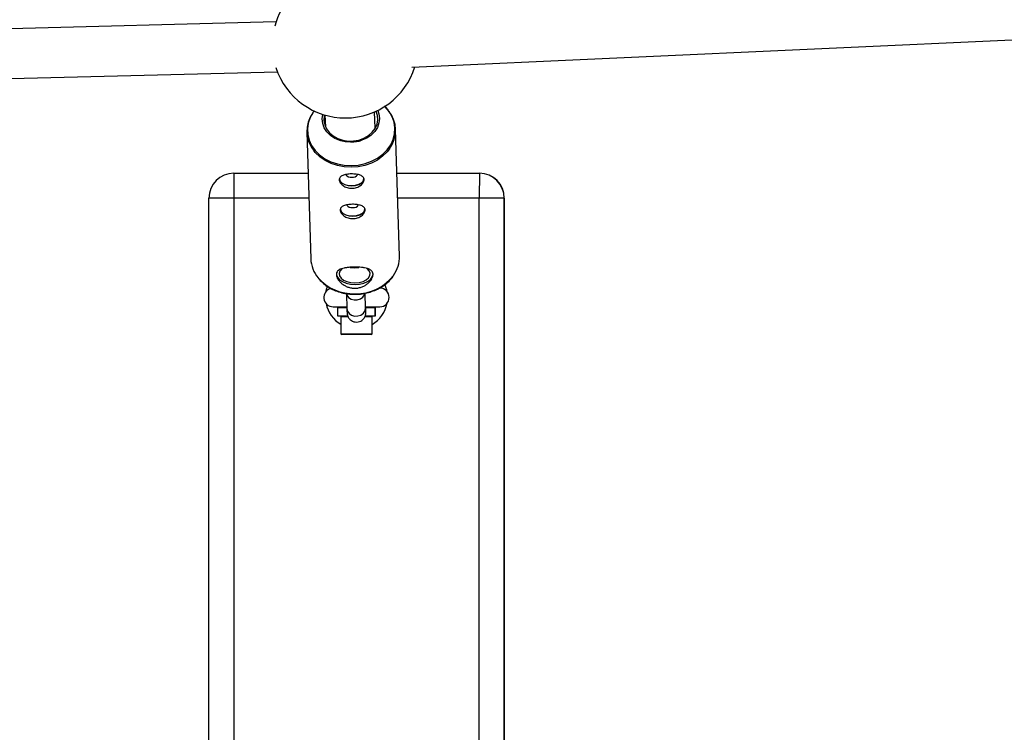
# Model space of a CAD drawing. Units: millimetres. Extents: x -1974 to 3633, y -1680 to 1680.
# Drawn here: x 409 to 726, y 0 to 229 of the extents above; entities that cross this region are included whole.
import ezdxf

# ---------------------------------------------------------------- set-up
doc = ezdxf.new("R2010")
doc.units = ezdxf.units.MM

msp = doc.modelspace()

# ---------------------------------------------------------------- linework, layer by layer
at = {"color": 7, "linetype": 'Continuous', "lineweight": 25}
for p, q in [((491.92, 228.68), (224.09, 221.93)), ((535.63, 214.18), (804.53, 226.31)), ((224.46, 205.93), (492.36, 212.68)), ((503.95, 199.68), (503.91, 199.61)), ((504.22, 200.02), (504.05, 199.79)), ((523.85, 194.45), (523.63, 199.75)), ((507.66, 198.72), (507.81, 194.97)), ((531.7, 153.34), (530.42, 194.06)), ((501.83, 193.16), (503.12, 152.44)), ((478.36, 180), (478.35, 172)), ((478.36, 180), (502.25, 180)), ((530.86, 180), (557.39, 180)), ((557.36, 180), (557.35, 172)), ((470.36, -172), (470.36, 172)), ((502.5, 172), (470.36, 172)), ((478.35, 172), (478.35, -172)), ((565.39, 172), (531.11, 172)), ((557.35, -172), (557.35, 172)), ((565.36, 172), (565.36, -172)), ((565.39, -172), (565.39, 172)), ((517.34, 149.54), (518.62, 149.66)), ((514.58, 141.24), (514.73, 136.35)), ((520.73, 136.53), (520.58, 141.34)), ((510.32, 137), (514.65, 137)), ((511.85, 136.75), (514.73, 136.75)), ((511.87, 136.75), (511.87, 137)), ((520.82, 136.95), (520.72, 137.01)), ((520.72, 136.78), (520.82, 136.84)), ((520.75, 137), (525.32, 137)), ((520.97, 136.75), (523.82, 136.75)), ((523.82, 137), (523.82, 136.75)), ((514.92, 134.02), (511.85, 134.02)), ((513.13, 134.02), (512.83, 133.72)), ((512.83, 133.72), (512.83, 128.32)), ((515.11, 133.72), (512.83, 133.72)), ((522.83, 133.72), (520.49, 133.72)), ((523.82, 134.02), (520.64, 134.02)), ((522.83, 133.72), (522.53, 134.02)), ((522.83, 128.32), (522.83, 133.72)), ((512.83, 128.32), (513.13, 128.02)), ((512.83, 128.32), (522.83, 128.32)), ((522.53, 128.02), (513.13, 128.02)), ((522.53, 128.02), (522.83, 128.32))]:
    msp.add_line(p, q, dxfattribs=at)
at = {"color": 8, "linetype": 'Continuous', "lineweight": 25}
msp.add_line((520.73, 136.47), (520.73, 136.53), dxfattribs=at)
at = {"color": 8, "linetype": 'Continuous', "lineweight": 25, "flags": 128}
for points in [[(504.05, 199.79), (503.92, 199.6), (502.94, 197.92), (502.31, 196.13), (502.04, 194.28), (502.13, 192.43), (502.59, 190.62), (503.39, 188.89), (504.52, 187.3), (505.96, 185.87), (507.65, 184.66), (509.57, 183.69), (511.66, 182.98), (513.86, 182.56), (516.12, 182.44)], [(516.12, 182.44), (518.38, 182.61), (520.58, 183.08), (522.66, 183.83), (524.58, 184.84), (526.28, 186.09), (527.71, 187.54), (528.84, 189.16), (529.65, 190.9), (530.1, 192.72), (530.19, 194.58), (529.92, 196.42), (529.29, 198.19), (528.32, 199.86), (527.03, 201.37), (526.9, 201.49)], [(516, 189.99), (514.2, 190.12), (512.83, 190.42)], [(528.44, 187.8), (527.69, 186.86), (526.24, 185.44), (524.53, 184.23), (522.62, 183.26), (520.55, 182.53), (518.36, 182.08), (516.13, 181.91), (513.89, 182.03), (511.71, 182.44), (509.64, 183.12), (507.72, 184.06), (506.02, 185.23), (504.56, 186.62), (504.2, 187.04)], [(514.61, 141.22), (514.75, 140.76), (515.27, 140.03), (516.07, 139.49), (517.05, 139.21), (518.09, 139.22), (519.07, 139.52), (519.87, 140.08), (520.39, 140.82), (520.54, 141.33)], [(514.73, 136.35), (514.91, 135.57), (515.43, 134.84), (516.23, 134.3), (517.21, 134.02), (518.25, 134.03), (519.23, 134.33), (520.03, 134.89), (520.55, 135.63), (520.73, 136.47)]]:
    msp.add_lwpolyline(points, dxfattribs=at)
at = {"color": 7, "linetype": 'Continuous', "lineweight": 25, "flags": 128}
for points in [[(507.48, 198.77), (507.41, 198.44), (507.32, 197), (507.59, 195.57), (508.2, 194.23), (509.13, 193.02), (510.34, 191.99), (511.79, 191.18), (513.4, 190.63), (515.13, 190.35), (516.89, 190.37), (518.61, 190.68), (520.23, 191.27), (521.67, 192.1), (522.89, 193.16), (523.82, 194.39), (524.43, 195.75), (524.69, 197.18), (524.61, 198.61), (524.17, 199.99)], [(524.68, 200.23), (525.06, 199.12), (525.24, 197.65), (525.06, 196.17), (524.54, 194.75), (523.68, 193.43), (522.53, 192.28), (521.13, 191.32), (519.57, 190.62)], [(512.83, 190.42), (512.47, 190.53), (510.87, 191.21), (509.47, 192.14), (508.32, 193.27), (507.47, 194.57), (506.95, 195.98), (506.77, 197.46), (506.95, 198.93), (506.95, 198.94)], [(512.29, 178.01), (512.57, 177.39), (513.19, 176.81), (514.07, 176.35), (515.16, 176.06), (516.34, 175.97)], [(512.32, 178.33), (512.33, 178.06), (512.62, 177.41), (513.22, 176.83), (514.1, 176.37), (515.17, 176.09), (516.34, 176)], [(516.34, 175.97), (517.52, 176.09), (518.58, 176.4), (519.44, 176.87), (520.02, 177.47), (520.26, 178.14), (520.27, 178.27)], [(516.34, 176), (517.5, 176.12), (518.55, 176.42), (519.4, 176.89), (519.97, 177.48), (520.21, 178.14), (520.22, 178.25)], [(512.6, 168.24), (512.88, 167.62), (513.49, 167.04), (514.38, 166.58), (515.47, 166.29), (516.65, 166.2)], [(512.63, 168.56), (512.64, 168.29), (512.92, 167.64), (513.53, 167.06), (514.41, 166.6), (515.48, 166.32), (516.65, 166.23)], [(516.65, 166.2), (517.82, 166.32), (518.89, 166.63), (519.75, 167.1), (520.32, 167.7), (520.57, 168.37), (520.58, 168.5)], [(516.65, 166.23), (517.81, 166.35), (518.86, 166.65), (519.71, 167.12), (520.28, 167.71), (520.52, 168.37), (520.52, 168.48)], [(513.19, 149.27), (513.11, 149.2), (512.5, 148.5), (512.25, 147.73), (512.37, 146.95), (512.85, 146.22), (513.65, 145.59), (514.73, 145.11), (515.98, 144.81), (517.34, 144.72)], [(515.78, 149.67), (515.98, 149.64), (517.34, 149.54)], [(517.34, 144.72), (518.68, 144.84), (519.92, 145.16), (520.96, 145.67), (521.73, 146.31), (522.16, 147.06), (522.23, 147.84), (521.93, 148.6), (521.28, 149.29), (521.11, 149.41)], [(511.35, 147.59), (511.36, 147.32), (511.67, 146.48), (512.32, 145.72), (513.28, 145.08), (514.5, 144.59), (515.88, 144.29), (517.35, 144.2)], [(517.35, 144.2), (518.82, 144.32), (520.18, 144.65), (521.36, 145.16), (522.28, 145.82), (522.89, 146.6), (523.14, 147.44), (523.15, 147.59)], [(508.04, 141.94), (508.22, 142.71), (508.48, 143.49)]]:
    msp.add_lwpolyline(points, dxfattribs=at)
at = {"color": 7, "linetype": 'Continuous', "lineweight": 25}
for centre, radius, start, end in [((514.23, 221.28), 23.5, 110.9136, 165.019), ((514.23, 221.28), 23.5, 198.1041, 342.5257), ((520.42, 193.75), 9.99, 323.4381, 40.1348), ((511.84, 193.48), 9.99, 143.3229, 220.113), ((478.36, 172), 8, 90.0006, 180.0006), ((516.01, 180.74), 2.05, 215.1257, 278.2177), ((516.56, 180.68), 1.98, 262.5824, 326.2818), ((557.36, 172), 8, 0.0006, 90.0006), ((557.39, 172), 8, 0.0006, 90.0006), ((516.32, 170.97), 2.05, 215.1257, 278.2177), ((516.87, 170.91), 1.98, 262.5824, 326.2818), ((513.32, 152.86), 10.22, 182.3614, 219.9641), ((521.53, 153.11), 10.17, 323.887, 1.325), ((510.32, 140), 3, 103.1719, 270.0006), ((525.32, 140), 3, 270.0006, 90.0006), ((517.85, 140), 10, 10.7424, 24.5845), ((517.85, 140), 10, 10.7187, 24.5941), ((517.85, 140), 10, 191.2255, 239.894), ((517.85, 140), 10, 299.8781, 349.2824), ((517.85, 140), 10, 299.8942, 349.2588)]:
    msp.add_arc(centre, radius, start, end, dxfattribs=at)
at = {"color": 8, "linetype": 'Continuous', "lineweight": 25}
for centre, radius, start, end in [((515.92, 201.01), 11.01, 270.4555, 289.3849), ((516.86, 156.37), 15.19, 221.5219, 272.0527), ((517.78, 156.23), 15.05, 268.5746, 322.6919)]:
    msp.add_arc(centre, radius, start, end, dxfattribs=at)
at = {"color": 7, "linetype": 'Continuous', "lineweight": 25}
for points, knots in [([(527.99, 200.36), (527.99, 200.36), (527.68, 200.83), (527.24, 201.22), (526.8, 201.61)], [0, 0, 0, 0, 0.001245, 1, 1, 1, 1]), ([(516.34, 175.16), (516.07, 175.15), (515.81, 175.17), (515.3, 175.25), (515.04, 175.31), (514.55, 175.46), (514.32, 175.55), (513.88, 175.77), (513.68, 175.9), (513.3, 176.17), (513.13, 176.31), (512.83, 176.61), (512.71, 176.77), (512.5, 177.09), (512.42, 177.25), (512.3, 177.57), (512.27, 177.73), (512.26, 178.03), (512.29, 178.18), (512.38, 178.45), (512.45, 178.58), (512.64, 178.81), (512.76, 178.92), (513.04, 179.12), (513.21, 179.2), (513.57, 179.36), (513.77, 179.43), (514.19, 179.54), (514.43, 179.59), (514.91, 179.67), (515.15, 179.7), (515.67, 179.74), (515.93, 179.75), (516.46, 179.76), (516.72, 179.75), (517.24, 179.72), (517.49, 179.69), (517.98, 179.63), (518.21, 179.58), (518.65, 179.48), (518.86, 179.41), (519.23, 179.27), (519.4, 179.18), (519.7, 178.99), (519.83, 178.89), (520.04, 178.66), (520.12, 178.53), (520.23, 178.26), (520.26, 178.12), (520.27, 177.81), (520.25, 177.66), (520.16, 177.34), (520.08, 177.17), (519.89, 176.85), (519.77, 176.69), (519.49, 176.38), (519.33, 176.23), (518.97, 175.95), (518.77, 175.82), (518.34, 175.6), (518.11, 175.5), (517.63, 175.33), (517.38, 175.27), (516.87, 175.18), (516.61, 175.16), (516.34, 175.16)], [0, 0, 0, 0, 0.03125, 0.03125, 0.0625, 0.0625, 0.09375, 0.09375, 0.125, 0.125, 0.15625, 0.15625, 0.1875, 0.1875, 0.21875, 0.21875, 0.25, 0.25, 0.28125, 0.28125, 0.3125, 0.3125, 0.34375, 0.34375, 0.375, 0.375, 0.40625, 0.40625, 0.4375, 0.4375, 0.46875, 0.46875, 0.5, 0.5, 0.53125, 0.53125, 0.5625, 0.5625, 0.59375, 0.59375, 0.625, 0.625, 0.65625, 0.65625, 0.6875, 0.6875, 0.71875, 0.71875, 0.75, 0.75, 0.78125, 0.78125, 0.8125, 0.8125, 0.84375, 0.84375, 0.875, 0.875, 0.90625, 0.90625, 0.9375, 0.9375, 0.96875, 0.96875, 1, 1, 1, 1]), ([(516.65, 165.39), (516.38, 165.38), (516.12, 165.4), (515.61, 165.48), (515.35, 165.54), (514.86, 165.69), (514.63, 165.78), (514.19, 166), (513.98, 166.13), (513.61, 166.39), (513.44, 166.54), (513.14, 166.84), (513.01, 167), (512.81, 167.32), (512.72, 167.48), (512.61, 167.8), (512.58, 167.96), (512.57, 168.26), (512.59, 168.41), (512.69, 168.68), (512.76, 168.81), (512.95, 169.04), (513.07, 169.15), (513.35, 169.35), (513.51, 169.43), (513.88, 169.59), (514.07, 169.66), (514.5, 169.77), (514.73, 169.82), (515.21, 169.9), (515.46, 169.93), (515.97, 169.97), (516.24, 169.98), (516.76, 169.99), (517.03, 169.98), (517.55, 169.95), (517.8, 169.92), (518.28, 169.86), (518.52, 169.81), (518.96, 169.71), (519.16, 169.64), (519.54, 169.5), (519.71, 169.41), (520.01, 169.22), (520.13, 169.12), (520.35, 168.89), (520.43, 168.76), (520.54, 168.49), (520.57, 168.35), (520.58, 168.04), (520.56, 167.89), (520.47, 167.57), (520.39, 167.4), (520.2, 167.08), (520.08, 166.92), (519.8, 166.61), (519.64, 166.46), (519.28, 166.18), (519.08, 166.05), (518.65, 165.83), (518.42, 165.73), (517.94, 165.56), (517.69, 165.5), (517.17, 165.41), (516.91, 165.39), (516.65, 165.39)], [0, 0, 0, 0, 0.03125, 0.03125, 0.0625, 0.0625, 0.09375, 0.09375, 0.125, 0.125, 0.15625, 0.15625, 0.1875, 0.1875, 0.21875, 0.21875, 0.25, 0.25, 0.28125, 0.28125, 0.3125, 0.3125, 0.34375, 0.34375, 0.375, 0.375, 0.40625, 0.40625, 0.4375, 0.4375, 0.46875, 0.46875, 0.5, 0.5, 0.53125, 0.53125, 0.5625, 0.5625, 0.59375, 0.59375, 0.625, 0.625, 0.65625, 0.65625, 0.6875, 0.6875, 0.71875, 0.71875, 0.75, 0.75, 0.78125, 0.78125, 0.8125, 0.8125, 0.84375, 0.84375, 0.875, 0.875, 0.90625, 0.90625, 0.9375, 0.9375, 0.96875, 0.96875, 1, 1, 1, 1]), ([(517.35, 142.97), (516.96, 142.97), (516.57, 143), (515.81, 143.13), (515.43, 143.23), (514.71, 143.49), (514.37, 143.64), (513.89, 143.92), (513.73, 144.01), (513.43, 144.22), (513.28, 144.32), (512.87, 144.65), (512.63, 144.89), (512.19, 145.38), (512, 145.63), (511.77, 146), (511.7, 146.13), (511.58, 146.38), (511.53, 146.51), (511.4, 146.88), (511.35, 147.12), (511.34, 147.56), (511.37, 147.78), (511.51, 148.16), (511.62, 148.33), (511.9, 148.65), (512.08, 148.79), (512.49, 149.03), (512.73, 149.13), (513.26, 149.32), (513.55, 149.39), (514.02, 149.49), (514.19, 149.52), (514.52, 149.57), (514.69, 149.6), (515.22, 149.66), (515.59, 149.69), (516.36, 149.74), (516.74, 149.75), (517.33, 149.76), (517.52, 149.75), (517.91, 149.75), (518.11, 149.74), (518.68, 149.72), (519.05, 149.7), (519.59, 149.65), (519.77, 149.63), (520.12, 149.58), (520.28, 149.55), (520.76, 149.47), (521.06, 149.4), (521.62, 149.23), (521.86, 149.13), (522.19, 148.95), (522.29, 148.89), (522.48, 148.76), (522.57, 148.68), (522.8, 148.45), (522.92, 148.28), (523.09, 147.9), (523.14, 147.69), (523.15, 147.25), (523.12, 147.01), (522.98, 146.51), (522.87, 146.25), (522.59, 145.74), (522.41, 145.48), (522, 144.99), (521.76, 144.75), (521.36, 144.41), (521.22, 144.3), (520.93, 144.09), (520.78, 143.99), (520.31, 143.71), (519.98, 143.54), (519.26, 143.27), (518.89, 143.16), (518.33, 143.05), (518.14, 143.02), (517.75, 142.98), (517.55, 142.97), (517.35, 142.97)], [0, 0, 0, 0, 0.03125, 0.03125, 0.0625, 0.0625, 0.09375, 0.09375, 0.109375, 0.109375, 0.125, 0.125, 0.15625, 0.15625, 0.1875, 0.1875, 0.203125, 0.203125, 0.21875, 0.21875, 0.25, 0.25, 0.28125, 0.28125, 0.3125, 0.3125, 0.34375, 0.34375, 0.375, 0.375, 0.40625, 0.40625, 0.421875, 0.421875, 0.4375, 0.4375, 0.46875, 0.46875, 0.5, 0.5, 0.515625, 0.515625, 0.53125, 0.53125, 0.5625, 0.5625, 0.578125, 0.578125, 0.59375, 0.59375, 0.625, 0.625, 0.65625, 0.65625, 0.671875, 0.671875, 0.6875, 0.6875, 0.71875, 0.71875, 0.75, 0.75, 0.78125, 0.78125, 0.8125, 0.8125, 0.84375, 0.84375, 0.875, 0.875, 0.890625, 0.890625, 0.90625, 0.90625, 0.9375, 0.9375, 0.96875, 0.96875, 0.984375, 0.984375, 1, 1, 1, 1]), ([(505.56, 146.12), (505.97, 145.66), (506.81, 144.72), (508.37, 143.54), (510.12, 142.54), (512.03, 141.78), (514.07, 141.26), (515.88, 141.03), (517.01, 141.01), (517.42, 141.01)], [0, 0, 0, 0, 0.149414, 0.301075, 0.453201, 0.60566, 0.758337, 0.911152, 1, 1, 1, 1]), ([(517.42, 141.01), (517.8, 141.02), (518.89, 141.05), (520.68, 141.31), (522.72, 141.86), (524.65, 142.66), (526.42, 143.69), (527.97, 144.93), (529.07, 146.03), (529.54, 146.75), (529.67, 146.95)], [0, 0, 0, 0, 0.077434, 0.222038, 0.366799, 0.511609, 0.65643, 0.801185, 0.945747, 1, 1, 1, 1]), ([(514.73, 136.35), (514.74, 136.19), (514.75, 135.74), (514.77, 135.29), (514.8, 134.95), (514.82, 134.72), (514.89, 134.34), (515.03, 133.9), (515.33, 133.33), (515.84, 132.76), (516.58, 132.29), (517.44, 132.05), (518.35, 132.08), (519.17, 132.36), (519.8, 132.79), (520.24, 133.28), (520.53, 133.76), (520.69, 134.2), (520.77, 134.52), (520.8, 134.74), (520.82, 134.93), (520.83, 135.18), (520.85, 135.6), (520.86, 136.18), (520.86, 136.71), (520.86, 136.89)], [0, 0, 0, 0, 0.046248, 0.137376, 0.185992, 0.228558, 0.247774, 0.276445, 0.309098, 0.359006, 0.404863, 0.456212, 0.508945, 0.558812, 0.601174, 0.638182, 0.670327, 0.697441, 0.718747, 0.734603, 0.753943, 0.791912, 0.868147, 0.9546, 1, 1, 1, 1]), ([(520.78, 135.47), (520.78, 135.47), (520.78, 135.45), (520.77, 135.57), (520.75, 135.87), (520.74, 136.29), (520.73, 136.53)], [0, 0, 0, 0, 0.017893, 0.242256, 0.568091, 1, 1, 1, 1]), ([(523.82, 134.02), (523.82, 134.49), (523.82, 135.45), (523.82, 136.47), (523.82, 137)], [0, 0, 0, 0, 0.483278, 1, 1, 1, 1])]:
    msp.add_open_spline(points, degree=3, knots=knots, dxfattribs=at)
for points in [[(511.85, 134.02), (511.85, 134.93), (511.85, 135.84), (511.85, 136.75)], [(523.8, 136.75), (523.8, 135.84), (523.8, 134.93), (523.8, 134.02)]]:
    msp.add_open_spline(points, degree=3, dxfattribs=at)

doc.saveas('drawing.dxf')
